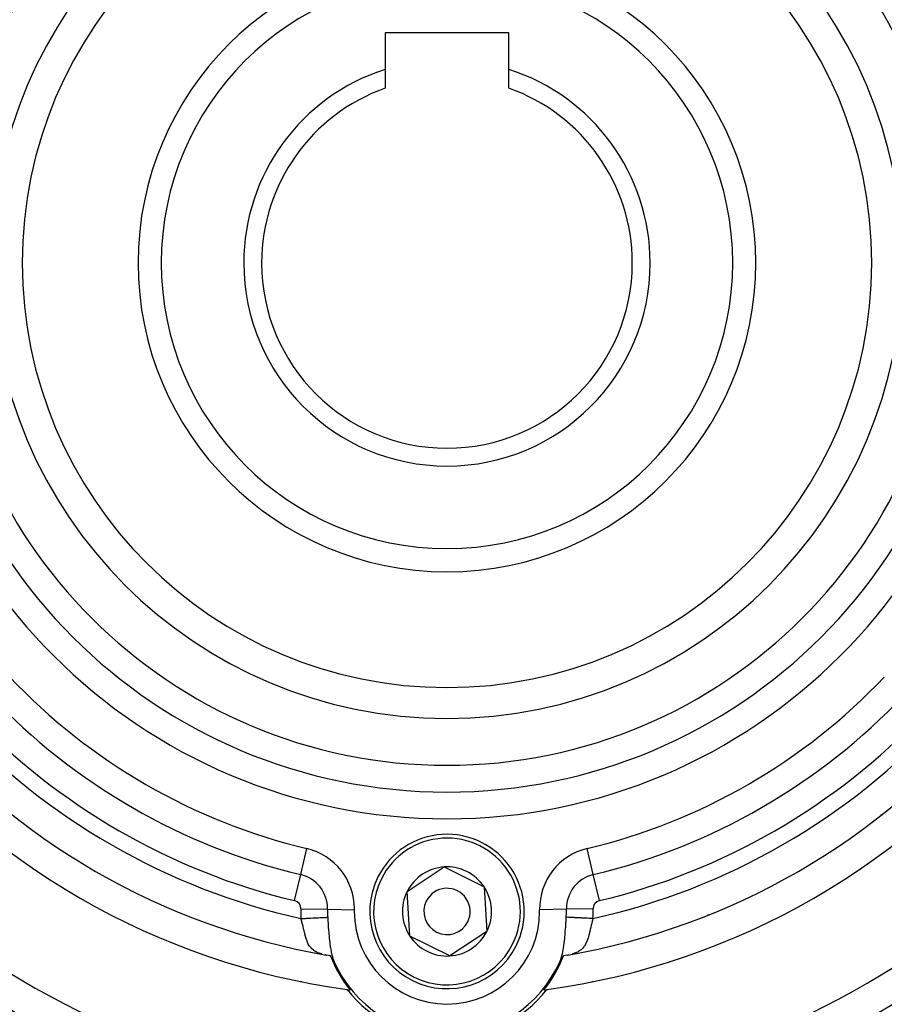
# Model space of a CAD drawing. Extents: x 24 to 960, y -470 to 283.
# Drawn here: x 851 to 907, y -151 to -87 of the extents above; entities that cross this region are included whole.
import ezdxf

# ---------------------------------------------------------------- set-up
doc = ezdxf.new("R2010")
doc.units = 0
doc.linetypes.add('DASHED', pattern=[11.05, 8.7, -2.35])
doc.layers.get('0').update_dxf_attribs({"linetype": 'CONTINUOUS'})
doc.layers.add('NEVIDI', color=4, linetype='DASHED')

msp = doc.modelspace()

# ---------------------------------------------------------------- linework, layer by layer
at = {"color": 2}
for p, q in [((882.5, -87.68368), (874.5, -87.68368)), ((874.5, -87.68368), (874.5, -90.051875)), ((882.5, -90.051875), (882.5, -87.68368)), ((874.5, -90.051875), (874.5, -91.269972)), ((882.5, -91.269972), (882.5, -90.051875)), ((875.917256, -143.294198), (878.325353, -141.702217)), ((878.325353, -141.702217), (880.908097, -142.991699)), ((876.091903, -146.175661), (875.917256, -143.294198)), ((880.908097, -142.991699), (881.082744, -145.873163)), ((881.082744, -145.873163), (878.674647, -147.465144)), ((878.674647, -147.465144), (876.091903, -146.175661)), ((870.600958, -147.382186), (870.719165, -147.41452)), ((870.619674, -147.369829), (870.72495, -147.416102)), ((870.939776, -147.459478), (870.683408, -147.407233)), ((870.961952, -147.464682), (870.939776, -147.459478)), ((870.962504, -147.465501), (870.961952, -147.464682)), ((870.963058, -147.466327), (870.962504, -147.465501)), ((870.963616, -147.467159), (870.963058, -147.466327)), ((870.964176, -147.467998), (870.963616, -147.467159)), ((870.964738, -147.468844), (870.964176, -147.467998)), ((870.965304, -147.469695), (870.964738, -147.468844)), ((870.965871, -147.470554), (870.965304, -147.469695)), ((870.966442, -147.471418), (870.965871, -147.470554)), ((870.967015, -147.472289), (870.966442, -147.471418)), ((870.967526, -147.473069), (870.967015, -147.472289)), ((870.96759, -147.473167), (870.967526, -147.473069)), ((870.968168, -147.47405), (870.96759, -147.473167)), ((870.968749, -147.474939), (870.968168, -147.47405)), ((870.969332, -147.475835), (870.968749, -147.474939)), ((870.969918, -147.476737), (870.969332, -147.475835)), ((870.970506, -147.477644), (870.969918, -147.476737)), ((870.971096, -147.478558), (870.970506, -147.477644)), ((870.971689, -147.479478), (870.971096, -147.478558)), ((870.972284, -147.480403), (870.971689, -147.479478)), ((870.972882, -147.481334), (870.972284, -147.480403)), ((870.973482, -147.482271), (870.972882, -147.481334)), ((870.974085, -147.483214), (870.973482, -147.482271)), ((870.97469, -147.484162), (870.974085, -147.483214)), ((870.975297, -147.485116), (870.97469, -147.484162)), ((870.975907, -147.486075), (870.975297, -147.485116)), ((870.976277, -147.486659), (870.975907, -147.486075)), ((870.976519, -147.48704), (870.976277, -147.486659)), ((870.977133, -147.48801), (870.976519, -147.48704)), ((870.977749, -147.488986), (870.977133, -147.48801)), ((870.978368, -147.489967), (870.977749, -147.488986)), ((870.978989, -147.490954), (870.978368, -147.489967)), ((870.979612, -147.491945), (870.978989, -147.490954)), ((870.980238, -147.492942), (870.979612, -147.491945)), ((870.980866, -147.493944), (870.980238, -147.492942)), ((870.981496, -147.494951), (870.980866, -147.493944)), ((870.982128, -147.495964), (870.981496, -147.494951)), ((870.982762, -147.496981), (870.982128, -147.495964)), ((870.983398, -147.498003), (870.982762, -147.496981)), ((870.984037, -147.49903), (870.983398, -147.498003)), ((870.984677, -147.500062), (870.984037, -147.49903)), ((870.98532, -147.501099), (870.984677, -147.500062)), ((870.985965, -147.50214), (870.98532, -147.501099)), ((870.986612, -147.503186), (870.985965, -147.50214)), ((870.987261, -147.504237), (870.986612, -147.503186)), ((870.987912, -147.505293), (870.987261, -147.504237)), ((870.988565, -147.506353), (870.987912, -147.505293)), ((870.98922, -147.507417), (870.988565, -147.506353)), ((870.989877, -147.508486), (870.98922, -147.507417)), ((870.989939, -147.508588), (870.989877, -147.508486)), ((870.990536, -147.50956), (870.989939, -147.508588)), ((870.991197, -147.510638), (870.990536, -147.50956)), ((870.991664, -147.511401), (870.991197, -147.510638)), ((870.99186, -147.51172), (870.991664, -147.511401)), ((870.992524, -147.512806), (870.99186, -147.51172)), ((870.992909, -147.513435), (870.992524, -147.512806)), ((870.993191, -147.513897), (870.992909, -147.513435)), ((870.99386, -147.514991), (870.993191, -147.513897)), ((870.99453, -147.51609), (870.99386, -147.514991)), ((870.995203, -147.517193), (870.99453, -147.51609)), ((870.995877, -147.5183), (870.995203, -147.517193)), ((870.996553, -147.519411), (870.995877, -147.5183)), ((870.997231, -147.520526), (870.996553, -147.519411)), ((870.99791, -147.521645), (870.997231, -147.520526)), ((870.998592, -147.522767), (870.99791, -147.521645)), ((870.999275, -147.523893), (870.998592, -147.522767)), ((870.99996, -147.525023), (870.999275, -147.523893)), ((871.000646, -147.526157), (870.99996, -147.525023)), ((871.001335, -147.527294), (871.000646, -147.526157)), ((871.002025, -147.528435), (871.001335, -147.527294)), ((871.002717, -147.52958), (871.002025, -147.528435)), ((871.00341, -147.530728), (871.002717, -147.52958)), ((871.004105, -147.531879), (871.00341, -147.530728)), ((871.004802, -147.533034), (871.004105, -147.531879)), ((871.0055, -147.534192), (871.004802, -147.533034)), ((871.0062, -147.535353), (871.0055, -147.534192)), ((871.006902, -147.536518), (871.0062, -147.535353)), ((871.007605, -147.537685), (871.006902, -147.536518)), ((871.007786, -147.537986), (871.007605, -147.537685)), ((871.008309, -147.538856), (871.007786, -147.537986)), ((871.009016, -147.54003), (871.008309, -147.538856)), ((871.009723, -147.541207), (871.009016, -147.54003)), ((871.010432, -147.542387), (871.009723, -147.541207)), ((871.011143, -147.54357), (871.010432, -147.542387)), ((871.011855, -147.544756), (871.011143, -147.54357)), ((871.012569, -147.545945), (871.011855, -147.544756)), ((871.013284, -147.547136), (871.012569, -147.545945)), ((871.014, -147.54833), (871.013284, -147.547136)), ((871.014718, -147.549527), (871.014, -147.54833)), ((871.015438, -147.550727), (871.014718, -147.549527)), ((871.016158, -147.551929), (871.015438, -147.550727)), ((871.01688, -147.553134), (871.016158, -147.551929)), ((871.017604, -147.554341), (871.01688, -147.553134)), ((871.018328, -147.555551), (871.017604, -147.554341)), ((871.019054, -147.556763), (871.018328, -147.555551)), ((871.019781, -147.557977), (871.019054, -147.556763)), ((871.02051, -147.559194), (871.019781, -147.557977)), ((871.02124, -147.560413), (871.02051, -147.559194)), ((871.021914, -147.56154), (871.02124, -147.560413)), ((871.021971, -147.561634), (871.021914, -147.56154)), ((871.022703, -147.562857), (871.021971, -147.561634)), ((871.023436, -147.564083), (871.022703, -147.562857)), ((871.024171, -147.56531), (871.023436, -147.564083)), ((871.024423, -147.565732), (871.024171, -147.56531)), ((871.024907, -147.56654), (871.024423, -147.565732)), ((871.025644, -147.567771), (871.024907, -147.56654)), ((871.026382, -147.569005), (871.025644, -147.567771)), ((871.027121, -147.57024), (871.026382, -147.569005)), ((871.027476, -147.570834), (871.027121, -147.57024)), ((871.027861, -147.571477), (871.027476, -147.570834)), ((871.028603, -147.572716), (871.027861, -147.571477)), ((871.029345, -147.573957), (871.028603, -147.572716)), ((871.030088, -147.575199), (871.029345, -147.573957)), ((871.030833, -147.576443), (871.030088, -147.575199)), ((871.031578, -147.577688), (871.030833, -147.576443)), ((871.032325, -147.578935), (871.031578, -147.577688)), ((871.033072, -147.580184), (871.032325, -147.578935)), ((871.033821, -147.581434), (871.033072, -147.580184)), ((871.03457, -147.582685), (871.033821, -147.581434)), ((871.035321, -147.583938), (871.03457, -147.582685)), ((871.036072, -147.585192), (871.035321, -147.583938)), ((871.036824, -147.586447), (871.036072, -147.585192)), ((871.037577, -147.587703), (871.036824, -147.586447)), ((871.038331, -147.58896), (871.037577, -147.587703)), ((871.039085, -147.590219), (871.038331, -147.58896)), ((871.039841, -147.591479), (871.039085, -147.590219)), ((871.040597, -147.592739), (871.039841, -147.591479)), ((871.041354, -147.594001), (871.040597, -147.592739)), ((871.041396, -147.594071), (871.041354, -147.594001)), ((871.042112, -147.595263), (871.041396, -147.594071)), ((871.04287, -147.596526), (871.042112, -147.595263)), ((871.043629, -147.597789), (871.04287, -147.596526)), ((871.044389, -147.599053), (871.043629, -147.597789)), ((871.045149, -147.600318), (871.044389, -147.599053)), ((871.04591, -147.601583), (871.045149, -147.600318)), ((871.046672, -147.602849), (871.04591, -147.601583)), ((871.047434, -147.604115), (871.046672, -147.602849)), ((871.048197, -147.605381), (871.047434, -147.604115)), ((871.04896, -147.606648), (871.048197, -147.605381)), ((871.049723, -147.607914), (871.04896, -147.606648)), ((871.050488, -147.609181), (871.049723, -147.607914)), ((871.051252, -147.610448), (871.050488, -147.609181)), ((871.052017, -147.611714), (871.051252, -147.610448)), ((871.052782, -147.612981), (871.052017, -147.611714)), ((871.053548, -147.614247), (871.052782, -147.612981)), ((871.054314, -147.615513), (871.053548, -147.614247)), ((871.05508, -147.616779), (871.054314, -147.615513)), ((871.055846, -147.618044), (871.05508, -147.616779)), ((871.056613, -147.619309), (871.055846, -147.618044)), ((871.05738, -147.620573), (871.056613, -147.619309)), ((871.058147, -147.621837), (871.05738, -147.620573)), ((871.058488, -147.622399), (871.058147, -147.621837)), ((871.058914, -147.6231), (871.058488, -147.622399)), ((871.059681, -147.624363), (871.058914, -147.6231)), ((871.060449, -147.625624), (871.059681, -147.624363)), ((871.061216, -147.626885), (871.060449, -147.625624)), ((871.061984, -147.628145), (871.061216, -147.626885)), ((871.062752, -147.629404), (871.061984, -147.628145)), ((871.063519, -147.630662), (871.062752, -147.629404)), ((871.063903, -147.63129), (871.063519, -147.630662)), ((871.064287, -147.631918), (871.063903, -147.63129)), ((871.065054, -147.633174), (871.064287, -147.631918)), ((871.065822, -147.634428), (871.065054, -147.633174)), ((871.066589, -147.635681), (871.065822, -147.634428)), ((871.067356, -147.636933), (871.066589, -147.635681)), ((871.068124, -147.638183), (871.067356, -147.636933)), ((871.06889, -147.639431), (871.068124, -147.638183)), ((871.069657, -147.640678), (871.06889, -147.639431)), ((871.070424, -147.641924), (871.069657, -147.640678)), ((871.07119, -147.643167), (871.070424, -147.641924)), ((871.071956, -147.644409), (871.07119, -147.643167)), ((871.072721, -147.645649), (871.071956, -147.644409)), ((871.073486, -147.646888), (871.072721, -147.645649)), ((871.074251, -147.648124), (871.073486, -147.646888)), ((871.075015, -147.649358), (871.074251, -147.648124)), ((871.07544, -147.650043), (871.075015, -147.649358)), ((871.075779, -147.65059), (871.07544, -147.650043)), ((871.076543, -147.65182), (871.075779, -147.65059)), ((871.077306, -147.653047), (871.076543, -147.65182)), ((871.078068, -147.654273), (871.077306, -147.653047)), ((871.077845, -147.664409), (871.117818, -147.715501)), ((871.07883, -147.655496), (871.078068, -147.654273)), ((871.079592, -147.656716), (871.07883, -147.655496)), ((871.080353, -147.657935), (871.079592, -147.656716)), ((871.081113, -147.65915), (871.080353, -147.657935)), ((871.081873, -147.660363), (871.081113, -147.65915)), ((871.082631, -147.661574), (871.081873, -147.660363)), ((871.08339, -147.662782), (871.082631, -147.661574)), ((871.084147, -147.663987), (871.08339, -147.662782)), ((871.084904, -147.665189), (871.084147, -147.663987)), ((871.08566, -147.666388), (871.084904, -147.665189)), ((871.086204, -147.66725), (871.08566, -147.666388)), ((871.086416, -147.667585), (871.086204, -147.66725)), ((871.08717, -147.668778), (871.086416, -147.667585)), ((871.087924, -147.669969), (871.08717, -147.668778)), ((871.088677, -147.671156), (871.087924, -147.669969)), ((871.089429, -147.672341), (871.088677, -147.671156)), ((871.09018, -147.673522), (871.089429, -147.672341)), ((871.09093, -147.6747), (871.09018, -147.673522)), ((871.091679, -147.675874), (871.09093, -147.6747)), ((871.092023, -147.676413), (871.091679, -147.675874)), ((871.092428, -147.677046), (871.092023, -147.676413)), ((871.093175, -147.678214), (871.092428, -147.677046)), ((871.093921, -147.679378), (871.093175, -147.678214)), ((871.094666, -147.680539), (871.093921, -147.679378)), ((871.095411, -147.681696), (871.094666, -147.680539)), ((871.096154, -147.68285), (871.095411, -147.681696)), ((871.096896, -147.684), (871.096154, -147.68285)), ((871.097637, -147.685146), (871.096896, -147.684)), ((871.097911, -147.68557), (871.097637, -147.685146)), ((871.098376, -147.686289), (871.097911, -147.68557)), ((871.099115, -147.687428), (871.098376, -147.686289)), ((871.099852, -147.688562), (871.099115, -147.687428)), ((871.100588, -147.689693), (871.099852, -147.688562)), ((871.101323, -147.69082), (871.100588, -147.689693)), ((871.102057, -147.691943), (871.101323, -147.69082)), ((871.102789, -147.693062), (871.102057, -147.691943)), ((871.10352, -147.694176), (871.102789, -147.693062)), ((871.104249, -147.695286), (871.10352, -147.694176)), ((871.104977, -147.696392), (871.104249, -147.695286)), ((871.105704, -147.697494), (871.104977, -147.696392)), ((871.106429, -147.698591), (871.105704, -147.697494)), ((871.107153, -147.699684), (871.106429, -147.698591)), ((871.107876, -147.700772), (871.107153, -147.699684)), ((871.10807, -147.701065), (871.107876, -147.700772)), ((871.108596, -147.701856), (871.10807, -147.701065)), ((871.109316, -147.702935), (871.108596, -147.701856)), ((871.110033, -147.704009), (871.109316, -147.702935)), ((871.11075, -147.705079), (871.110033, -147.704009)), ((871.110492, -147.688555), (871.14634, -147.754662)), ((871.111464, -147.706144), (871.11075, -147.705079)), ((871.112177, -147.707204), (871.111464, -147.706144)), ((871.112888, -147.708259), (871.112177, -147.707204)), ((871.113598, -147.709309), (871.112888, -147.708259)), ((871.114306, -147.710354), (871.113598, -147.709309)), ((871.115012, -147.711394), (871.114306, -147.710354)), ((871.115716, -147.712429), (871.115012, -147.711394)), ((871.116419, -147.713458), (871.115716, -147.712429)), ((871.117119, -147.714482), (871.116419, -147.713458)), ((871.117818, -147.715501), (871.117119, -147.714482)), ((871.118515, -147.716514), (871.117818, -147.715501)), ((871.119209, -147.717522), (871.118515, -147.716514)), ((871.119902, -147.718524), (871.119209, -147.717522)), ((871.120593, -147.71952), (871.119902, -147.718524)), ((871.121282, -147.720511), (871.120593, -147.71952)), ((871.121969, -147.721495), (871.121282, -147.720511)), ((871.122653, -147.722474), (871.121969, -147.721495)), ((871.123336, -147.723447), (871.122653, -147.722474)), ((871.123372, -147.7235), (871.123336, -147.723447)), ((871.124016, -147.724414), (871.123372, -147.7235)), ((871.124694, -147.725375), (871.124016, -147.724414)), ((871.12537, -147.726329), (871.124694, -147.725375)), ((871.126043, -147.727278), (871.12537, -147.726329)), ((871.126715, -147.72822), (871.126043, -147.727278)), ((871.127384, -147.729155), (871.126715, -147.72822)), ((871.12805, -147.730085), (871.127384, -147.729155)), ((871.128715, -147.731008), (871.12805, -147.730085)), ((871.128788, -147.731111), (871.128715, -147.731008)), ((871.129377, -147.731926), (871.128788, -147.731111)), ((871.130037, -147.732838), (871.129377, -147.731926)), ((871.130695, -147.733744), (871.130037, -147.732838)), ((871.131352, -147.734645), (871.130695, -147.733744)), ((871.132006, -147.735541), (871.131352, -147.734645)), ((871.132659, -147.736431), (871.132006, -147.735541)), ((871.13331, -147.737318), (871.132659, -147.736431)), ((871.133959, -147.738199), (871.13331, -147.737318)), ((871.134607, -147.739076), (871.133959, -147.738199)), ((871.135254, -147.739949), (871.134607, -147.739076)), ((871.135899, -147.740818), (871.135254, -147.739949)), ((871.136542, -147.741684), (871.135899, -147.740818)), ((871.137185, -147.742545), (871.136542, -147.741684)), ((871.137772, -147.743332), (871.137185, -147.742545)), ((871.137826, -147.743403), (871.137772, -147.743332)), ((871.138466, -147.744258), (871.137826, -147.743403)), ((871.139105, -147.74511), (871.138466, -147.744258)), ((871.139743, -147.745959), (871.139105, -147.74511)), ((871.14038, -147.746806), (871.139743, -147.745959)), ((871.141017, -147.74765), (871.14038, -147.746806)), ((871.141653, -147.748491), (871.141017, -147.74765)), ((871.142288, -147.749331), (871.141653, -147.748491)), ((871.142922, -147.750168), (871.142288, -147.749331)), ((871.143556, -147.751004), (871.142922, -147.750168)), ((871.144189, -147.751838), (871.143556, -147.751004)), ((871.144822, -147.75267), (871.144189, -147.751838)), ((871.145455, -147.753501), (871.144822, -147.75267)), ((871.146087, -147.75433), (871.145455, -147.753501)), ((871.14634, -147.754662), (871.146087, -147.75433)), ((871.146719, -147.755158), (871.14634, -147.754662)), ((871.14735, -147.755985), (871.146719, -147.755158)), ((871.147982, -147.756811), (871.14735, -147.755985)), ((871.148613, -147.757636), (871.147982, -147.756811)), ((871.149244, -147.758461), (871.148613, -147.757636)), ((871.149876, -147.759288), (871.149244, -147.758461)), ((871.150511, -147.76012), (871.149876, -147.759288)), ((871.151149, -147.76096), (871.150511, -147.76012)), ((871.151792, -147.761812), (871.151149, -147.76096)), ((871.151848, -147.761886), (871.151792, -147.761812)), ((871.152442, -147.762679), (871.151848, -147.761886)), ((871.153099, -147.763563), (871.152442, -147.762679)), ((871.153765, -147.764469), (871.153099, -147.763563)), ((871.154441, -147.765398), (871.153765, -147.764469)), ((871.155128, -147.766355), (871.154441, -147.765398)), ((871.155828, -147.767343), (871.155128, -147.766355)), ((871.156542, -147.768364), (871.155828, -147.767343)), ((871.157272, -147.769421), (871.156542, -147.768364)), ((871.158019, -147.77052), (871.157272, -147.769421)), ((871.158784, -147.771661), (871.158019, -147.77052)), ((871.158817, -147.771712), (871.158784, -147.771661)), ((871.159568, -147.77285), (871.158817, -147.771712)), ((871.160374, -147.774089), (871.159568, -147.77285)), ((871.161204, -147.775387), (871.160374, -147.774089)), ((871.16207, -147.776769), (871.161204, -147.775387)), ((871.162983, -147.778265), (871.16207, -147.776769)), ((871.163956, -147.779907), (871.162983, -147.778265)), ((871.165002, -147.781724), (871.163956, -147.779907)), ((871.166133, -147.783746), (871.165002, -147.781724)), ((871.167365, -147.786009), (871.166133, -147.783746)), ((871.168715, -147.78856), (871.167365, -147.786009)), ((871.170204, -147.791442), (871.168715, -147.78856)), ((871.171858, -147.794723), (871.170204, -147.791442)), ((871.173722, -147.798512), (871.171858, -147.794723)), ((871.175844, -147.802924), (871.173722, -147.798512)), ((871.177358, -147.806125), (871.175844, -147.802924)), ((871.178271, -147.808075), (871.177358, -147.806125)), ((871.181045, -147.814069), (871.178271, -147.808075)), ((871.184191, -147.820973), (871.181045, -147.814069)), ((871.187688, -147.828733), (871.184191, -147.820973)), ((871.191501, -147.837269), (871.187688, -147.828733)), ((885.812319, -147.828719), (885.808499, -147.837269)), ((885.815825, -147.820936), (885.812319, -147.828719)), ((885.818982, -147.81401), (885.815825, -147.820936)), ((885.821763, -147.808), (885.818982, -147.81401)), ((885.824195, -147.802841), (885.821763, -147.808)), ((885.826318, -147.798428), (885.824195, -147.802841)), ((885.828181, -147.794643), (885.826318, -147.798428)), ((885.829835, -147.791365), (885.828181, -147.794643)), ((885.831325, -147.788482), (885.829835, -147.791365)), ((885.832676, -147.785933), (885.831325, -147.788482)), ((885.833908, -147.783672), (885.832676, -147.785933)), ((885.835039, -147.781652), (885.833908, -147.783672)), ((885.836084, -147.779839), (885.835039, -147.781652)), ((885.837056, -147.778202), (885.836084, -147.779839)), ((885.837969, -147.776708), (885.837056, -147.778202)), ((885.838835, -147.775326), (885.837969, -147.776708)), ((885.839667, -147.774025), (885.838835, -147.775326)), ((885.840475, -147.772783), (885.839667, -147.774025)), ((885.841261, -147.771592), (885.840475, -147.772783)), ((885.841358, -147.771447), (885.841261, -147.771592)), ((885.842027, -147.77045), (885.841358, -147.771447)), ((885.842774, -147.769352), (885.842027, -147.77045)), ((885.843504, -147.768294), (885.842774, -147.769352)), ((885.844219, -147.767274), (885.843504, -147.768294)), ((885.84492, -147.766287), (885.844219, -147.767274)), ((885.845608, -147.76533), (885.84492, -147.766287)), ((885.846285, -147.764401), (885.845608, -147.76533)), ((885.846952, -147.763495), (885.846285, -147.764401)), ((885.84761, -147.762609), (885.846952, -147.763495)), ((885.84826, -147.761742), (885.84761, -147.762609)), ((885.848905, -147.760888), (885.84826, -147.761742)), ((885.849545, -147.760046), (885.848905, -147.760888)), ((885.850182, -147.759211), (885.849545, -147.760046)), ((885.850816, -147.758381), (885.850182, -147.759211)), ((885.85145, -147.757553), (885.850816, -147.758381)), ((885.852083, -147.756724), (885.85145, -147.757553)), ((885.852717, -147.755895), (885.852083, -147.756724)), ((885.853351, -147.755065), (885.852717, -147.755895)), ((885.853655, -147.754666), (885.853351, -147.755065)), ((885.853655, -147.754666), (885.889143, -147.689265)), ((885.853985, -147.754234), (885.853655, -147.754666)), ((885.854619, -147.753401), (885.853985, -147.754234)), ((885.855254, -147.752567), (885.854619, -147.753401)), ((885.855889, -147.751732), (885.855254, -147.752567)), ((885.856525, -147.750895), (885.855889, -147.751732)), ((885.857161, -147.750057), (885.856525, -147.750895)), ((885.857798, -147.749216), (885.857161, -147.750057)), ((885.858436, -147.748373), (885.857798, -147.749216)), ((885.859074, -147.747528), (885.858436, -147.748373)), ((885.859714, -147.746681), (885.859074, -147.747528)), ((885.860354, -147.74583), (885.859714, -147.746681)), ((885.860995, -147.744977), (885.860354, -147.74583)), ((885.861637, -147.744121), (885.860995, -147.744977)), ((885.86228, -147.743261), (885.861637, -147.744121)), ((885.862925, -147.742399), (885.86228, -147.743261)), ((885.863571, -147.741532), (885.862925, -147.742399)), ((885.864218, -147.740662), (885.863571, -147.741532)), ((885.864866, -147.739788), (885.864218, -147.740662)), ((885.865516, -147.738909), (885.864866, -147.739788)), ((885.866168, -147.738027), (885.865516, -147.738909)), ((885.866821, -147.737139), (885.866168, -147.738027)), ((885.867476, -147.736247), (885.866821, -147.737139)), ((885.868133, -147.735351), (885.867476, -147.736247)), ((885.868791, -147.734449), (885.868133, -147.735351)), ((885.869451, -147.733542), (885.868791, -147.734449)), ((885.870114, -147.732629), (885.869451, -147.733542)), ((885.870778, -147.731711), (885.870114, -147.732629)), ((885.871397, -147.730853), (885.870778, -147.731711)), ((885.871444, -147.730787), (885.871397, -147.730853)), ((885.872113, -147.729857), (885.871444, -147.730787)), ((885.872784, -147.728921), (885.872113, -147.729857)), ((885.873457, -147.727978), (885.872784, -147.728921)), ((885.874133, -147.727029), (885.873457, -147.727978)), ((885.87481, -147.726074), (885.874133, -147.727029)), ((885.87549, -147.725113), (885.87481, -147.726074)), ((885.876173, -147.724145), (885.87549, -147.725113)), ((885.876857, -147.723172), (885.876173, -147.724145)), ((885.877544, -147.722192), (885.876857, -147.723172)), ((885.878232, -147.721207), (885.877544, -147.722192)), ((885.878923, -147.720215), (885.878232, -147.721207)), ((885.879616, -147.719218), (885.878923, -147.720215)), ((885.880311, -147.718215), (885.879616, -147.719218)), ((885.881007, -147.717206), (885.880311, -147.718215)), ((885.881706, -147.716192), (885.881007, -147.717206)), ((885.882182, -147.7155), (885.881706, -147.716192)), ((885.882182, -147.7155), (885.921361, -147.665416)), ((885.882407, -147.715173), (885.882182, -147.7155)), ((885.883109, -147.714148), (885.882407, -147.715173)), ((885.883814, -147.713117), (885.883109, -147.714148)), ((885.88452, -147.712081), (885.883814, -147.713117)), ((885.885228, -147.711041), (885.88452, -147.712081)), ((885.885938, -147.709994), (885.885228, -147.711041)), ((885.886649, -147.708943), (885.885938, -147.709994)), ((885.887362, -147.707887), (885.886649, -147.708943)), ((885.888077, -147.706826), (885.887362, -147.707887)), ((885.888793, -147.70576), (885.888077, -147.706826)), ((885.889511, -147.704689), (885.888793, -147.70576)), ((885.890231, -147.703614), (885.889511, -147.704689)), ((885.890952, -147.702533), (885.890231, -147.703614)), ((885.891675, -147.701449), (885.890952, -147.702533)), ((885.892399, -147.700359), (885.891675, -147.701449)), ((885.893124, -147.699265), (885.892399, -147.700359)), ((885.893851, -147.698167), (885.893124, -147.699265)), ((885.89458, -147.697064), (885.893851, -147.698167)), ((885.895309, -147.695957), (885.89458, -147.697064)), ((885.89604, -147.694846), (885.895309, -147.695957)), ((885.896773, -147.693731), (885.89604, -147.694846)), ((885.897507, -147.692611), (885.896773, -147.693731)), ((885.898242, -147.691487), (885.897507, -147.692611)), ((885.898978, -147.690359), (885.898242, -147.691487)), ((885.899716, -147.689227), (885.898978, -147.690359)), ((885.900454, -147.688091), (885.899716, -147.689227)), ((885.901194, -147.686952), (885.900454, -147.688091)), ((885.901935, -147.685808), (885.901194, -147.686952)), ((885.902465, -147.684989), (885.901935, -147.685808)), ((885.902678, -147.684661), (885.902465, -147.684989)), ((885.903421, -147.68351), (885.902678, -147.684661)), ((885.904166, -147.682355), (885.903421, -147.68351)), ((885.904911, -147.681197), (885.904166, -147.682355)), ((885.905658, -147.680035), (885.904911, -147.681197)), ((885.906405, -147.678869), (885.905658, -147.680035)), ((885.907154, -147.6777), (885.906405, -147.678869)), ((885.907904, -147.676528), (885.907154, -147.6777)), ((885.908654, -147.675352), (885.907904, -147.676528)), ((885.909406, -147.674173), (885.908654, -147.675352)), ((885.910158, -147.672991), (885.909406, -147.674173)), ((885.910911, -147.671805), (885.910158, -147.672991)), ((885.911665, -147.670617), (885.910911, -147.671805)), ((885.91242, -147.669425), (885.911665, -147.670617)), ((885.913176, -147.668231), (885.91242, -147.669425)), ((885.913781, -147.667273), (885.913176, -147.668231)), ((885.913933, -147.667033), (885.913781, -147.667273)), ((885.91469, -147.665833), (885.913933, -147.667033)), ((885.915448, -147.664629), (885.91469, -147.665833)), ((885.916207, -147.663423), (885.915448, -147.664629)), ((885.916966, -147.662214), (885.916207, -147.663423)), ((885.917727, -147.661003), (885.916966, -147.662214)), ((885.918487, -147.659788), (885.917727, -147.661003)), ((885.919249, -147.658572), (885.918487, -147.659788)), ((885.920011, -147.657352), (885.919249, -147.658572)), ((885.920773, -147.656131), (885.920011, -147.657352)), ((885.921537, -147.654906), (885.920773, -147.656131)), ((885.9223, -147.65368), (885.921537, -147.654906)), ((885.923064, -147.652451), (885.9223, -147.65368)), ((885.923829, -147.65122), (885.923064, -147.652451)), ((885.924594, -147.649987), (885.923829, -147.65122)), ((885.92536, -147.648751), (885.924594, -147.649987)), ((885.926126, -147.647514), (885.92536, -147.648751)), ((885.926892, -147.646275), (885.926126, -147.647514)), ((885.927659, -147.645033), (885.926892, -147.646275)), ((885.928426, -147.64379), (885.927659, -147.645033)), ((885.929193, -147.642545), (885.928426, -147.64379)), ((885.929961, -147.641298), (885.929193, -147.642545)), ((885.930729, -147.64005), (885.929961, -147.641298)), ((885.931497, -147.6388), (885.930729, -147.64005)), ((885.932265, -147.637548), (885.931497, -147.6388)), ((885.933034, -147.636295), (885.932265, -147.637548)), ((885.933802, -147.635041), (885.933034, -147.636295)), ((885.934571, -147.633785), (885.933802, -147.635041)), ((885.93534, -147.632528), (885.934571, -147.633785)), ((885.936109, -147.631269), (885.93534, -147.632528)), ((885.936198, -147.631124), (885.936109, -147.631269)), ((885.936878, -147.63001), (885.936198, -147.631124)), ((885.937647, -147.628749), (885.936878, -147.63001)), ((885.938416, -147.627488), (885.937647, -147.628749)), ((885.939185, -147.626225), (885.938416, -147.627488)), ((885.939954, -147.624962), (885.939185, -147.626225)), ((885.940723, -147.623697), (885.939954, -147.624962)), ((885.941491, -147.622432), (885.940723, -147.623697)), ((885.94226, -147.621166), (885.941491, -147.622432)), ((885.943028, -147.6199), (885.94226, -147.621166)), ((885.943796, -147.618633), (885.943028, -147.6199)), ((885.944565, -147.617365), (885.943796, -147.618633)), ((885.945332, -147.616097), (885.944565, -147.617365)), ((885.9461, -147.614829), (885.945332, -147.616097)), ((885.946468, -147.61422), (885.9461, -147.614829)), ((885.946867, -147.61356), (885.946468, -147.61422)), ((885.947634, -147.612291), (885.946867, -147.61356)), ((885.948401, -147.611022), (885.947634, -147.612291)), ((885.949167, -147.609753), (885.948401, -147.611022)), ((885.949933, -147.608483), (885.949167, -147.609753)), ((885.950698, -147.607214), (885.949933, -147.608483)), ((885.951463, -147.605945), (885.950698, -147.607214)), ((885.952228, -147.604675), (885.951463, -147.605945)), ((885.952992, -147.603406), (885.952228, -147.604675)), ((885.953756, -147.602138), (885.952992, -147.603406)), ((885.954519, -147.600869), (885.953756, -147.602138)), ((885.955281, -147.599601), (885.954519, -147.600869)), ((885.956043, -147.598334), (885.955281, -147.599601)), ((885.956804, -147.597067), (885.956043, -147.598334)), ((885.957565, -147.5958), (885.956804, -147.597067)), ((885.958325, -147.594535), (885.957565, -147.5958)), ((885.959084, -147.593269), (885.958325, -147.594535)), ((885.959843, -147.592005), (885.959084, -147.593269)), ((885.960601, -147.590742), (885.959843, -147.592005)), ((885.961358, -147.589479), (885.960601, -147.590742)), ((885.962114, -147.588218), (885.961358, -147.589479)), ((885.96287, -147.586957), (885.962114, -147.588218)), ((885.963625, -147.585698), (885.96287, -147.586957)), ((885.964379, -147.584439), (885.963625, -147.585698)), ((885.965132, -147.583182), (885.964379, -147.584439)), ((885.965884, -147.581926), (885.965132, -147.583182)), ((885.966635, -147.580672), (885.965884, -147.581926)), ((885.967386, -147.579419), (885.966635, -147.580672)), ((885.968135, -147.578167), (885.967386, -147.579419)), ((885.968884, -147.576917), (885.968135, -147.578167)), ((885.969631, -147.575668), (885.968884, -147.576917)), ((885.970378, -147.57442), (885.969631, -147.575668)), ((885.971123, -147.573175), (885.970378, -147.57442)), ((885.971868, -147.571931), (885.971123, -147.573175)), ((885.972425, -147.570999), (885.971868, -147.571931)), ((885.972611, -147.570688), (885.972425, -147.570999)), ((885.973354, -147.569448), (885.972611, -147.570688)), ((885.974095, -147.568209), (885.973354, -147.569448)), ((885.974835, -147.566972), (885.974095, -147.568209)), ((885.975574, -147.565737), (885.974835, -147.566972)), ((885.976312, -147.564504), (885.975574, -147.565737)), ((885.977049, -147.563273), (885.976312, -147.564504)), ((885.977784, -147.562044), (885.977049, -147.563273)), ((885.978067, -147.561572), (885.977784, -147.562044)), ((885.978519, -147.560817), (885.978067, -147.561572)), ((885.979252, -147.559592), (885.978519, -147.560817)), ((885.979984, -147.55837), (885.979252, -147.559592)), ((885.980715, -147.557149), (885.979984, -147.55837)), ((885.981444, -147.555932), (885.980715, -147.557149)), ((885.982172, -147.554716), (885.981444, -147.555932)), ((885.982899, -147.553503), (885.982172, -147.554716)), ((885.983625, -147.552292), (885.982899, -147.553503)), ((885.984349, -147.551084), (885.983625, -147.552292)), ((885.985072, -147.549878), (885.984349, -147.551084)), ((885.985793, -147.548675), (885.985072, -147.549878)), ((885.986513, -147.547475), (885.985793, -147.548675)), ((885.987232, -147.546278), (885.986513, -147.547475)), ((885.987949, -147.545083), (885.987232, -147.546278)), ((885.988665, -147.543891), (885.987949, -147.545083)), ((885.989379, -147.542702), (885.988665, -147.543891)), ((885.990092, -147.541516), (885.989379, -147.542702)), ((885.990803, -147.540333), (885.990092, -147.541516)), ((885.991513, -147.539152), (885.990803, -147.540333)), ((885.992221, -147.537975), (885.991513, -147.539152)), ((885.992928, -147.536801), (885.992221, -147.537975)), ((885.993633, -147.535631), (885.992928, -147.536801)), ((885.994337, -147.534463), (885.993633, -147.535631)), ((885.995039, -147.533299), (885.994337, -147.534463)), ((885.995739, -147.532138), (885.995039, -147.533299)), ((885.996438, -147.530981), (885.995739, -147.532138)), ((885.997135, -147.529827), (885.996438, -147.530981)), ((885.99783, -147.528676), (885.997135, -147.529827)), ((885.998246, -147.527988), (885.99783, -147.528676)), ((885.998524, -147.527529), (885.998246, -147.527988)), ((885.999216, -147.526386), (885.998524, -147.527529)), ((885.999906, -147.525246), (885.999216, -147.526386)), ((886.000594, -147.52411), (885.999906, -147.525246)), ((886.001281, -147.522978), (886.000594, -147.52411)), ((886.001966, -147.521849), (886.001281, -147.522978)), ((886.002649, -147.520725), (886.001966, -147.521849)), ((886.00333, -147.519604), (886.002649, -147.520725)), ((886.004009, -147.518487), (886.00333, -147.519604)), ((886.004687, -147.517375), (886.004009, -147.518487)), ((886.005363, -147.516266), (886.004687, -147.517375)), ((886.006036, -147.515161), (886.005363, -147.516266)), ((886.006708, -147.514061), (886.006036, -147.515161)), ((886.007069, -147.51347), (886.006708, -147.514061)), ((886.007378, -147.512965), (886.007069, -147.51347)), ((886.008046, -147.511873), (886.007378, -147.512965)), ((886.008712, -147.510785), (886.008046, -147.511873)), ((886.009377, -147.509702), (886.008712, -147.510785)), ((886.010039, -147.508623), (886.009377, -147.509702)), ((886.01029, -147.508214), (886.010039, -147.508623)), ((886.010699, -147.507549), (886.01029, -147.508214)), ((886.011357, -147.506479), (886.010699, -147.507549)), ((886.012013, -147.505414), (886.011357, -147.506479)), ((886.012667, -147.504354), (886.012013, -147.505414)), ((886.013319, -147.503298), (886.012667, -147.504354)), ((886.013968, -147.502247), (886.013319, -147.503298)), ((886.014616, -147.5012), (886.013968, -147.502247)), ((886.015262, -147.500159), (886.014616, -147.5012)), ((886.015905, -147.499122), (886.015262, -147.500159)), ((886.016546, -147.498091), (886.015905, -147.499122)), ((886.017185, -147.497064), (886.016546, -147.498091)), ((886.017822, -147.496042), (886.017185, -147.497064)), ((886.018457, -147.495026), (886.017822, -147.496042)), ((886.019089, -147.494014), (886.018457, -147.495026)), ((886.019719, -147.493008), (886.019089, -147.494014)), ((886.020347, -147.492007), (886.019719, -147.493008)), ((886.020973, -147.491012), (886.020347, -147.492007)), ((886.021596, -147.490021), (886.020973, -147.491012)), ((886.022217, -147.489037), (886.021596, -147.490021)), ((886.022836, -147.488057), (886.022217, -147.489037)), ((886.023452, -147.487083), (886.022836, -147.488057)), ((886.024066, -147.486115), (886.023452, -147.487083)), ((886.024678, -147.485152), (886.024066, -147.486115)), ((886.025287, -147.484195), (886.024678, -147.485152)), ((886.025894, -147.483244), (886.025287, -147.484195)), ((886.026498, -147.482299), (886.025894, -147.483244)), ((886.0271, -147.481359), (886.026498, -147.482299)), ((886.027699, -147.480425), (886.0271, -147.481359)), ((886.028296, -147.479497), (886.027699, -147.480425)), ((886.028891, -147.478575), (886.028296, -147.479497)), ((886.029483, -147.47766), (886.028891, -147.478575)), ((886.030072, -147.47675), (886.029483, -147.47766)), ((886.030659, -147.475846), (886.030072, -147.47675)), ((886.031243, -147.474949), (886.030659, -147.475846)), ((886.031825, -147.474058), (886.031243, -147.474949)), ((886.032404, -147.473173), (886.031825, -147.474058)), ((886.032468, -147.473075), (886.032404, -147.473173)), ((886.032981, -147.472294), (886.032468, -147.473075)), ((886.033554, -147.471422), (886.032981, -147.472294)), ((886.034126, -147.470556), (886.033554, -147.471422)), ((886.034694, -147.469697), (886.034126, -147.470556)), ((886.03526, -147.468845), (886.034694, -147.469697)), ((886.1483, -147.439865), (886.038048, -147.464682)), ((886.316592, -147.407233), (886.1483, -147.439865)), ((886.275483, -147.41594), (886.380222, -147.369911)), ((886.284744, -147.413408), (886.399469, -147.382046)), ((871.307121, -148.082993), (871.300338, -148.079076)), ((871.300338, -148.079076), (871.307121, -148.082993)), ((885.699649, -148.079084), (885.692879, -148.082993)), ((885.692879, -148.082993), (885.699649, -148.079084))]:
    msp.add_line(p, q, dxfattribs=at)
for centre, radius, start, end in [((878.5, -102.58368), 70, 9.898594, 170.101406), ((878.5, -102.58368), 27.5, 0, 180), ((878.5, -102.58368), 20, 0, 180), ((878.5, -102.58368), 13.154701, 107.702451, 180), ((878.5, -102.58368), 13.154701, 0, 72.297549), ((878.5, -102.58368), 12, 109.471221, 180), ((878.5, -102.58368), 12, 0, 70.528779), ((878.5, -102.58368), 27.5, 180, 360), ((878.5, -102.58368), 20, 180, 360), ((878.5, -102.58368), 13.154701, 180, 360), ((878.5, -102.58368), 12, 180, 360), ((878.5, -102.58368), 70, 189.898594, 350.101406), ((878.5, -102.58368), 47.5, 217.824317, 262.175683), ((878.5, -102.58368), 45.5, 219.892098, 260.107902), ((878.5, -102.58368), 47.5, 277.824317, 322.175683), ((878.5, -102.58368), 45.5, 279.892098, 320.107902), ((878.5, -144.58368), 5, 333.468491, 153.468491), ((878.5, -144.58368), 2.886751, 93.468491, 153.468491), ((878.5, -144.58368), 2.886751, 33.468491, 93.468491), ((878.5, -144.58368), 5, 153.468491, 333.468491), ((878.5, -144.58368), 2.886751, 153.468491, 213.468491), ((878.5, -144.58368), 1.5, 333.468491, 153.468491), ((878.5, -144.58368), 2.886751, 333.468491, 33.468491), ((878.5, -144.58368), 1.5, 153.468491, 333.468491), ((878.5, -102.58368), 54, 237.046713, 306.95256), ((878.5, -144.58368), 2.886751, 273.468491, 333.468491), ((878.5, -144.58368), 2.886751, 213.468491, 273.468491), ((878.5, -144.58368), 8.069842, 200.916586, 219.057921), ((878.5, -144.58368), 8, 203.997615, 336.002385), ((878.5, -144.58368), 8.069842, 320.942079, 339.083414), ((878.5, -144.58368), 8.209525, 218.030953, 321.969047), ((878.5, -102.58368), 47.5, 262.175683, 262.419313), ((878.5, -102.58368), 47.5, 277.580687, 277.824317)]:
    msp.add_arc(centre, radius, start, end, dxfattribs=at)
at = {"layer": 'NEVIDI', "color": 7, "linetype": 'CONTINUOUS'}
for p, q in [((906.6046, -138.319006), (906.594648, -138.324752)), ((869.02894, -142.199321), (869.431679, -140.514743)), ((887.97106, -142.199321), (887.568321, -140.514743)), ((868.626202, -143.883899), (869.02894, -142.199321)), ((888.373798, -143.883899), (887.97106, -142.199321)), ((869.037407, -144.414678), (870.769182, -144.445608)), ((870.769182, -144.445608), (872.500957, -144.476537)), ((886.230818, -144.445608), (884.499043, -144.476537)), ((887.962593, -144.414678), (886.230818, -144.445608)), ((869.047111, -145.044167), (869.070078, -145.043048)), ((869.101635, -145.239585), (869.047111, -145.044167)), ((869.070078, -145.043048), (869.14399, -145.039447)), ((869.10699, -145.259644), (869.101635, -145.239585)), ((869.109863, -145.270471), (869.10699, -145.259644)), ((869.160991, -145.471256), (869.109863, -145.270471)), ((869.14399, -145.039447), (869.290819, -145.032294)), ((869.290819, -145.032294), (869.336502, -145.030068)), ((869.336502, -145.030068), (869.412991, -145.026342)), ((869.412991, -145.026342), (869.55308, -145.019518)), ((869.55308, -145.019518), (869.597465, -145.017356)), ((869.597465, -145.017356), (869.675541, -145.013552)), ((869.675541, -145.013552), (869.806273, -145.007184)), ((869.806273, -145.007184), (869.848591, -145.005122)), ((869.848591, -145.005122), (869.926372, -145.001334)), ((869.926372, -145.001334), (870.045922, -144.99551)), ((870.045922, -144.99551), (870.085463, -144.993584)), ((870.085463, -144.993584), (870.160976, -144.989905)), ((870.160976, -144.989905), (870.267703, -144.984706)), ((870.267703, -144.984706), (870.303972, -144.982939)), ((870.303972, -144.982939), (870.375075, -144.979475)), ((870.375075, -144.979475), (870.467707, -144.974963)), ((870.467707, -144.974963), (870.499816, -144.973399)), ((870.499816, -144.973399), (870.564837, -144.970232)), ((870.564837, -144.970232), (870.642306, -144.966458)), ((870.642306, -144.966458), (870.669727, -144.965122)), ((870.669727, -144.965122), (870.726629, -144.96235)), ((870.726629, -144.96235), (870.777104, -144.959892)), ((870.777107, -144.959891), (870.791385, -145.231006)), ((870.791385, -145.231006), (870.793156, -145.262096)), ((870.793156, -145.262096), (870.795737, -145.30654)), ((870.795737, -145.30654), (870.813614, -145.589951)), ((886.185197, -145.607495), (886.204281, -145.306532)), ((886.204281, -145.306532), (886.204973, -145.294711)), ((886.204973, -145.294711), (886.206791, -145.263291)), ((886.206791, -145.263291), (886.222893, -144.959891)), ((886.234491, -144.960456), (886.222893, -144.959891)), ((886.273376, -144.96235), (886.234491, -144.960456)), ((886.357692, -144.966457), (886.273376, -144.96235)), ((886.38586, -144.96783), (886.357692, -144.966457)), ((886.43522, -144.970234), (886.38586, -144.96783)), ((886.532291, -144.974963), (886.43522, -144.970234)), ((886.565024, -144.976557), (886.532291, -144.974963)), ((886.624955, -144.979477), (886.565024, -144.976557)), ((886.732294, -144.984706), (886.624955, -144.979477)), ((886.769005, -144.986494), (886.732294, -144.984706)), ((886.839132, -144.98991), (886.769005, -144.986494)), ((886.954075, -144.99551), (886.839132, -144.98991)), ((886.994147, -144.997462), (886.954075, -144.99551)), ((887.073745, -145.001339), (886.994147, -144.997462)), ((887.193724, -145.007184), (887.073745, -145.001339)), ((887.236686, -145.009277), (887.193724, -145.007184)), ((887.324498, -145.013554), (887.236686, -145.009277)), ((887.446918, -145.019518), (887.324498, -145.013554)), ((887.491763, -145.021702), (887.446918, -145.019518)), ((887.586936, -145.026338), (887.491763, -145.021702)), ((887.709178, -145.032293), (887.586936, -145.026338)), ((887.755161, -145.034532), (887.709178, -145.032293)), ((887.85615, -145.039452), (887.755161, -145.034532)), ((887.898175, -145.240317), (887.847567, -145.436623)), ((887.952886, -145.044163), (887.85615, -145.039452)), ((887.903634, -145.220038), (887.898175, -145.240317)), ((887.923695, -145.146913), (887.903634, -145.220038)), ((887.952886, -145.044163), (887.923695, -145.146913)), ((895.405352, -144.784895), (895.3954, -144.790641)), ((869.165792, -145.490918), (869.160991, -145.471256)), ((869.181712, -145.557057), (869.165792, -145.490918)), ((869.21477, -145.698004), (869.181712, -145.557057)), ((869.219232, -145.717288), (869.21477, -145.698004)), ((869.245807, -145.832506), (869.219232, -145.717288)), ((869.265811, -145.918572), (869.245807, -145.832506)), ((869.270132, -145.936964), (869.265811, -145.918572)), ((869.308233, -146.093916), (869.270132, -145.936964)), ((870.813614, -145.589951), (870.814807, -145.607519)), ((870.814807, -145.607519), (870.815675, -145.62021)), ((870.815675, -145.62021), (870.839472, -145.939884)), ((870.839472, -145.939884), (870.841911, -145.969844)), ((870.841911, -145.969844), (870.869726, -146.27928)), ((886.127657, -146.305487), (886.155278, -146.003489)), ((886.155278, -146.003489), (886.157703, -145.974309)), ((886.157703, -145.974309), (886.181896, -145.655339)), ((886.181896, -145.655339), (886.183996, -145.625028)), ((886.183996, -145.625028), (886.185197, -145.607495)), ((887.718517, -145.984766), (887.687099, -146.112236)), ((887.733969, -145.919437), (887.718517, -145.984766)), ((887.738285, -145.900984), (887.733969, -145.919437)), ((887.780802, -145.717108), (887.738285, -145.900984)), ((887.784534, -145.700976), (887.780802, -145.717108)), ((887.788974, -145.681814), (887.784534, -145.700976)), ((887.838267, -145.474332), (887.788974, -145.681814)), ((887.843155, -145.454451), (887.838267, -145.474332)), ((887.847567, -145.436623), (887.843155, -145.454451)), ((869.316828, -146.127599), (869.308233, -146.093916)), ((869.321354, -146.145029), (869.316828, -146.127599)), ((869.372296, -146.325001), (869.321354, -146.145029)), ((869.37647, -146.338393), (869.372296, -146.325001)), ((869.377504, -146.341678), (869.37647, -146.338393)), ((869.437035, -146.510837), (869.377504, -146.341678)), ((869.443186, -146.52624), (869.437035, -146.510837)), ((869.458769, -146.563711), (869.443186, -146.52624)), ((869.513935, -146.680458), (869.458769, -146.563711)), ((870.869726, -146.27928), (870.872333, -146.305508)), ((870.872333, -146.305508), (870.872554, -146.30771)), ((870.872554, -146.30771), (870.904648, -146.59806)), ((870.904648, -146.59806), (870.907897, -146.624442)), ((870.907897, -146.624442), (870.912002, -146.657069)), ((870.912002, -146.657069), (870.945547, -146.896204)), ((886.049973, -146.924651), (886.088002, -146.657068)), ((886.088002, -146.657068), (886.088342, -146.654409)), ((886.088342, -146.654409), (886.091666, -146.62806)), ((886.091666, -146.62806), (886.124492, -146.336837)), ((886.124492, -146.336837), (886.127326, -146.308787)), ((886.127326, -146.308787), (886.127657, -146.305487)), ((887.562672, -146.511592), (887.492445, -146.668112)), ((887.568663, -146.496259), (887.562672, -146.511592)), ((887.578326, -146.470782), (887.568663, -146.496259)), ((887.626883, -146.327639), (887.578326, -146.470782)), ((887.631943, -146.311179), (887.626883, -146.327639)), ((887.653668, -146.237034), (887.631943, -146.311179)), ((887.682551, -146.129937), (887.653668, -146.237034)), ((887.687099, -146.112236), (887.682551, -146.129937)), ((869.521261, -146.69432), (869.513935, -146.680458)), ((869.563106, -146.767306), (869.521261, -146.69432)), ((869.606928, -146.833971), (869.563106, -146.767306)), ((869.615844, -146.846483), (869.606928, -146.833971)), ((869.697603, -146.947591), (869.615844, -146.846483)), ((869.720233, -146.971864), (869.697603, -146.947591)), ((869.730958, -146.982886), (869.720233, -146.971864)), ((869.854784, -147.091482), (869.730958, -146.982886)), ((869.867354, -147.100875), (869.854784, -147.091482)), ((869.869531, -147.102476), (869.867354, -147.100875)), ((870.012733, -147.19322), (869.869531, -147.102476)), ((870.027469, -147.201161), (870.012733, -147.19322)), ((870.088506, -147.231767), (870.027469, -147.201161)), ((870.197358, -147.278456), (870.088506, -147.231767)), ((870.214562, -147.285035), (870.197358, -147.278456)), ((870.364292, -147.334723), (870.214562, -147.285035)), ((870.945547, -146.896204), (870.949394, -146.92084)), ((870.949394, -146.92084), (870.994077, -147.17293)), ((870.994077, -147.17293), (870.998655, -147.195661)), ((870.998655, -147.195661), (871.00257, -147.2147)), ((871.00257, -147.2147), (871.024804, -147.316322)), ((885.975211, -147.316323), (885.996308, -147.220155)), ((885.996308, -147.220155), (885.997462, -147.214608)), ((885.997462, -147.214608), (886.000927, -147.197769)), ((886.000927, -147.197769), (886.046085, -146.948964)), ((886.046085, -146.948964), (886.049973, -146.924651)), ((886.760271, -147.294282), (886.61199, -147.341474)), ((886.802379, -147.278534), (886.760271, -147.294282)), ((886.819314, -147.271862), (886.802379, -147.278534)), ((886.985199, -147.194317), (886.819314, -147.271862)), ((886.999833, -147.186236), (886.985199, -147.194317)), ((887.010655, -147.180109), (886.999833, -147.186236)), ((887.144101, -147.09227), (887.010655, -147.180109)), ((887.156728, -147.08259), (887.144101, -147.09227)), ((887.208452, -147.039932), (887.156728, -147.08259)), ((887.279296, -146.972356), (887.208452, -147.039932)), ((887.28981, -146.961276), (887.279296, -146.972356)), ((887.363742, -146.874), (887.28981, -146.961276)), ((887.391652, -146.836057), (887.363742, -146.874)), ((887.400411, -146.823488), (887.391652, -146.836057)), ((887.484271, -146.683903), (887.400411, -146.823488)), ((887.485165, -146.682197), (887.484271, -146.683903)), ((887.492445, -146.668112), (887.485165, -146.682197)), ((870.407581, -147.346894), (870.364292, -147.334723)), ((871.024804, -147.316322), (871.051267, -147.424433)), ((871.051267, -147.424433), (871.056633, -147.444852)), ((871.056633, -147.444852), (871.105089, -147.609832)), ((871.105089, -147.609832), (871.1183, -147.64951)), ((871.1183, -147.64951), (871.124567, -147.667638)), ((871.124567, -147.667638), (871.191501, -147.837269)), ((885.808499, -147.837269), (885.867979, -147.688666)), ((885.867979, -147.688666), (885.874389, -147.670642)), ((885.874389, -147.670642), (885.894978, -147.609668)), ((885.894978, -147.609668), (885.937216, -147.467748)), ((885.937216, -147.467748), (885.942724, -147.447333)), ((885.942724, -147.447333), (885.975211, -147.316323)), ((869.089941, -149.112304), (869.084899, -149.109394)), ((887.915101, -149.109394), (887.910059, -149.112304)), ((872.0012, -149.635649), (872.005599, -149.62803)), ((884.994401, -149.62803), (884.9988, -149.635649))]:
    msp.add_line(p, q, dxfattribs=at)
for centre, radius, start, end in [((878.5, -102.58368), 36, 0, 180), ((878.5, -102.58368), 34.267949, 0, 180), ((878.5, -102.58368), 32.535898, 0, 180), ((878.5, -102.58368), 29.5, 0, 180), ((878.5, -102.58368), 18.5, 0, 180), ((878.5, -102.58368), 36, 180, 360), ((878.5, -102.58368), 34.267949, 180, 360), ((878.5, -102.58368), 32.535898, 180, 360), ((878.5, -102.58368), 29.5, 180, 360), ((878.5, -102.58368), 18.5, 180, 360), ((878.5, -102.58368), 39, 223.445543, 256.554457), ((878.5, -102.58368), 39, 283.445543, 316.554457), ((878.5, -102.58368), 40.732051, 223.445543, 256.554457), ((878.5, -102.58368), 40.732051, 283.445543, 316.554457), ((878.5, -102.58368), 42.464102, 223.445543, 256.554457), ((878.5, -102.58368), 42.464102, 283.445543, 316.554457), ((878.5, -102.58368), 43.5, 222.55096, 257.44904), ((878.5, -102.58368), 43.5, 282.55096, 317.44904), ((878.5, -144.58368), 4.75, 333.468491, 153.468491), ((868.501595, -144.405109), 4, 0, 76.554457), ((888.498405, -144.405109), 4, 103.445543, 181.023193), ((868.501595, -144.405109), 2.267949, 0, 76.554457), ((878.5, -144.58368), 4.75, 153.468491, 333.468491), ((888.498405, -144.405109), 2.267949, 103.445543, 180), ((868.501595, -144.405109), 0.535898, 0, 76.554457), ((888.498405, -144.405109), 0.535898, 103.445543, 180), ((878.5, -144.58368), 9.464102, 178.976807, 180), ((878.5, -144.58368), 9.464102, 180, 182.788886), ((868.501595, -144.405109), 0.535898, 358.976807, 360), ((878.5, -144.58368), 7.732051, 178.976807, 180), ((878.5, -144.58368), 7.732051, 180, 182.788886), ((868.501595, -144.405109), 2.267949, 358.976807, 360), ((878.5, -144.58368), 6, 178.976807, 180), ((878.5, -144.58368), 6, 180, 360), ((868.501595, -144.405109), 4, 358.976807, 360), ((878.5, -144.58368), 6, 0, 1.023193), ((878.5, -144.58368), 7.732051, 357.211114, 360), ((888.498405, -144.405109), 2.267949, 180, 181.023193), ((878.5, -144.58368), 7.732051, 0, 1.023193), ((878.5, -144.58368), 9.464102, 357.211114, 1.023193), ((888.498405, -144.405109), 0.535898, 180, 181.023193), ((878.5, -102.58368), 56, 237.046713, 302.953287)]:
    msp.add_arc(centre, radius, start, end, dxfattribs=at)

doc.saveas('drawing.dxf')
